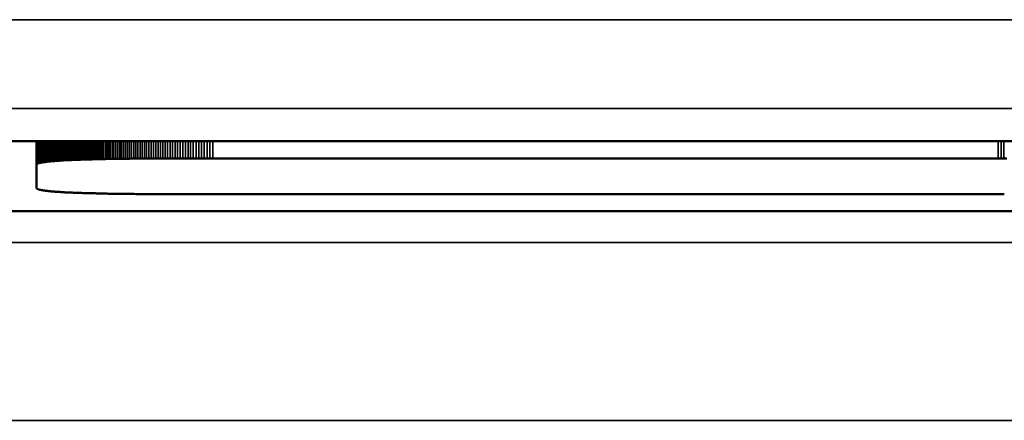
# Model space of a CAD drawing. Units: millimetres. Extents: x 0 to 15592, y -308 to 2970.
# Drawn here: x 1449 to 1460, y 1479 to 1484 of the extents above; entities that cross this region are included whole.
import ezdxf

# ---------------------------------------------------------------- set-up
doc = ezdxf.new("R2010")
doc.units = ezdxf.units.MM
doc.header["$LTSCALE"] = 5
doc.layers.add('Sichtbar (ISO)', color=7, linetype='Continuous', lineweight=50)
doc.layers.add('Sichtbar schmal (ISO)', color=7, linetype='Continuous', lineweight=35)

msp = doc.modelspace()

# ---------------------------------------------------------------- linework, layer by layer
at = {"layer": 'Sichtbar (ISO)'}
for p, q in [((1448.125, 1482.418), (1462.393, 1482.418)), ((1448.868, 1482.153), (1448.868, 1482.418)), ((1449.245, 1482.207), (1449.245, 1482.418)), ((1449.258, 1482.207), (1449.258, 1482.418)), ((1449.272, 1482.208), (1449.272, 1482.418)), ((1449.286, 1482.208), (1449.286, 1482.418)), ((1449.3, 1482.209), (1449.3, 1482.418)), ((1449.315, 1482.21), (1449.315, 1482.418)), ((1449.33, 1482.21), (1449.33, 1482.418)), ((1449.345, 1482.211), (1449.345, 1482.418)), ((1449.36, 1482.211), (1449.36, 1482.418)), ((1449.376, 1482.212), (1449.376, 1482.418)), ((1449.392, 1482.212), (1449.392, 1482.418)), ((1449.408, 1482.213), (1449.408, 1482.418)), ((1449.424, 1482.213), (1449.424, 1482.418)), ((1449.44, 1482.214), (1449.44, 1482.418)), ((1449.457, 1482.214), (1449.457, 1482.418)), ((1449.474, 1482.215), (1449.474, 1482.418)), ((1449.193, 1482.204), (1449.181, 1482.204)), ((1449.205, 1482.205), (1449.193, 1482.204)), ((1449.218, 1482.205), (1449.205, 1482.205)), ((1449.231, 1482.206), (1449.218, 1482.205)), ((1449.245, 1482.207), (1449.231, 1482.206)), ((1449.258, 1482.207), (1449.245, 1482.207)), ((1449.272, 1482.208), (1449.258, 1482.207)), ((1449.286, 1482.208), (1449.272, 1482.208)), ((1449.3, 1482.209), (1449.286, 1482.208)), ((1449.315, 1482.21), (1449.3, 1482.209)), ((1449.33, 1482.21), (1449.315, 1482.21)), ((1449.345, 1482.211), (1449.33, 1482.21)), ((1449.36, 1482.211), (1449.345, 1482.211)), ((1449.376, 1482.212), (1449.36, 1482.211)), ((1449.392, 1482.212), (1449.376, 1482.212)), ((1449.408, 1482.213), (1449.392, 1482.212)), ((1449.424, 1482.213), (1449.408, 1482.213)), ((1449.44, 1482.214), (1449.424, 1482.213)), ((1449.457, 1482.214), (1449.44, 1482.214)), ((1449.474, 1482.215), (1449.457, 1482.214)), ((1449.492, 1482.215), (1449.474, 1482.215)), ((1449.509, 1482.216), (1449.492, 1482.215)), ((1449.527, 1482.216), (1449.509, 1482.216)), ((1449.545, 1482.216), (1449.527, 1482.216)), ((1449.564, 1482.217), (1449.545, 1482.216)), ((1449.582, 1482.217), (1449.564, 1482.217)), ((1449.601, 1482.218), (1449.582, 1482.217)), ((1449.62, 1482.218), (1449.601, 1482.218)), ((1449.64, 1482.218), (1449.62, 1482.218)), ((1449.659, 1482.219), (1449.64, 1482.218)), ((1449.679, 1482.219), (1449.659, 1482.219)), ((1449.699, 1482.219), (1449.679, 1482.219)), ((1449.72, 1482.22), (1449.699, 1482.219)), ((1449.74, 1482.22), (1449.72, 1482.22)), ((1449.761, 1482.22), (1449.74, 1482.22)), ((1449.783, 1482.221), (1449.761, 1482.22)), ((1449.804, 1482.221), (1449.783, 1482.221)), ((1449.826, 1482.221), (1449.804, 1482.221)), ((1449.848, 1482.222), (1449.826, 1482.221)), ((1449.87, 1482.222), (1449.848, 1482.222)), ((1449.893, 1482.222), (1449.87, 1482.222)), ((1449.915, 1482.222), (1449.893, 1482.222)), ((1449.938, 1482.223), (1449.915, 1482.222)), ((1449.962, 1482.223), (1449.938, 1482.223)), ((1449.985, 1482.223), (1449.962, 1482.223)), ((1450.009, 1482.223), (1449.985, 1482.223)), ((1450.033, 1482.223), (1450.009, 1482.223)), ((1450.058, 1482.224), (1450.033, 1482.223)), ((1450.082, 1482.224), (1450.058, 1482.224)), ((1450.107, 1482.224), (1450.082, 1482.224)), ((1450.132, 1482.224), (1450.107, 1482.224)), ((1450.158, 1482.224), (1450.132, 1482.224)), ((1450.183, 1482.225), (1450.158, 1482.224)), ((1450.209, 1482.225), (1450.183, 1482.225)), ((1450.236, 1482.225), (1450.209, 1482.225)), ((1450.262, 1482.225), (1450.236, 1482.225)), ((1450.289, 1482.225), (1450.262, 1482.225)), ((1450.316, 1482.225), (1450.289, 1482.225)), ((1450.343, 1482.225), (1450.316, 1482.225)), ((1450.371, 1482.226), (1450.343, 1482.225)), ((1450.399, 1482.226), (1450.371, 1482.226)), ((1450.427, 1482.226), (1450.399, 1482.226)), ((1450.455, 1482.226), (1450.427, 1482.226)), ((1450.484, 1482.226), (1450.455, 1482.226)), ((1450.513, 1482.226), (1450.484, 1482.226)), ((1450.542, 1482.226), (1450.513, 1482.226)), ((1450.572, 1482.226), (1450.542, 1482.226)), ((1450.601, 1482.226), (1450.572, 1482.226)), ((1450.631, 1482.226), (1450.601, 1482.226)), ((1450.662, 1482.226), (1450.631, 1482.226)), ((1450.692, 1482.226), (1450.662, 1482.226)), ((1450.723, 1482.226), (1450.692, 1482.226)), ((1450.754, 1482.226), (1450.723, 1482.226)), ((1450.786, 1482.226), (1450.754, 1482.226)), ((1450.818, 1482.226), (1450.786, 1482.226)), ((1450.85, 1482.226), (1450.818, 1482.226)), ((1459.672, 1482.226), (1450.85, 1482.226)), ((1459.704, 1482.226), (1459.672, 1482.226)), ((1459.736, 1482.226), (1459.704, 1482.226)), ((1459.767, 1482.226), (1459.736, 1482.226)), ((1448.869, 1482.155), (1448.868, 1482.154)), ((1448.868, 1482.154), (1448.868, 1482.153)), ((1448.868, 1482.153), (1448.868, 1481.896)), ((1448.87, 1482.158), (1448.869, 1482.157)), ((1448.869, 1482.157), (1448.869, 1482.155)), ((1448.871, 1482.159), (1448.87, 1482.158)), ((1448.872, 1482.16), (1448.871, 1482.159)), ((1448.874, 1482.162), (1448.872, 1482.16)), ((1448.875, 1482.163), (1448.874, 1482.162)), ((1448.877, 1482.164), (1448.875, 1482.163)), ((1448.879, 1482.165), (1448.877, 1482.164)), ((1448.882, 1482.166), (1448.879, 1482.165)), ((1448.884, 1482.168), (1448.882, 1482.166)), ((1448.887, 1482.169), (1448.884, 1482.168)), ((1448.89, 1482.17), (1448.887, 1482.169)), ((1448.894, 1482.171), (1448.89, 1482.17)), ((1448.897, 1482.172), (1448.894, 1482.171)), ((1448.901, 1482.173), (1448.897, 1482.172)), ((1448.905, 1482.174), (1448.901, 1482.173)), ((1448.909, 1482.175), (1448.905, 1482.174)), ((1448.914, 1482.176), (1448.909, 1482.175)), ((1448.918, 1482.177), (1448.914, 1482.176)), ((1448.923, 1482.178), (1448.918, 1482.177)), ((1448.928, 1482.179), (1448.923, 1482.178)), ((1448.934, 1482.18), (1448.928, 1482.179)), ((1448.939, 1482.181), (1448.934, 1482.18)), ((1448.945, 1482.182), (1448.939, 1482.181)), ((1448.951, 1482.183), (1448.945, 1482.182)), ((1448.957, 1482.184), (1448.951, 1482.183)), ((1448.964, 1482.185), (1448.957, 1482.184)), ((1448.971, 1482.186), (1448.964, 1482.185)), ((1448.978, 1482.187), (1448.971, 1482.186)), ((1448.985, 1482.188), (1448.978, 1482.187)), ((1448.993, 1482.189), (1448.985, 1482.188)), ((1449, 1482.19), (1448.993, 1482.189)), ((1449.008, 1482.191), (1449, 1482.19)), ((1449.016, 1482.192), (1449.008, 1482.191)), ((1449.025, 1482.192), (1449.016, 1482.192)), ((1449.034, 1482.193), (1449.025, 1482.192)), ((1449.042, 1482.194), (1449.034, 1482.193)), ((1449.052, 1482.195), (1449.042, 1482.194)), ((1449.061, 1482.196), (1449.052, 1482.195)), ((1449.071, 1482.196), (1449.061, 1482.196)), ((1449.081, 1482.197), (1449.071, 1482.196)), ((1449.091, 1482.198), (1449.081, 1482.197)), ((1449.101, 1482.199), (1449.091, 1482.198)), ((1449.112, 1482.199), (1449.101, 1482.199)), ((1449.123, 1482.2), (1449.112, 1482.199)), ((1449.134, 1482.201), (1449.123, 1482.2)), ((1449.145, 1482.202), (1449.134, 1482.201)), ((1449.157, 1482.202), (1449.145, 1482.202)), ((1449.168, 1482.203), (1449.157, 1482.202)), ((1449.181, 1482.204), (1449.168, 1482.203)), ((1448.868, 1481.896), (1448.868, 1481.894)), ((1448.868, 1481.894), (1448.869, 1481.893)), ((1448.869, 1481.893), (1448.869, 1481.892)), ((1448.869, 1481.892), (1448.87, 1481.891)), ((1448.87, 1481.891), (1448.871, 1481.889)), ((1448.871, 1481.889), (1448.872, 1481.888)), ((1448.872, 1481.888), (1448.874, 1481.887)), ((1448.874, 1481.887), (1448.875, 1481.886)), ((1448.875, 1481.886), (1448.877, 1481.884)), ((1448.877, 1481.884), (1448.879, 1481.883)), ((1448.879, 1481.883), (1448.882, 1481.882)), ((1448.882, 1481.882), (1448.884, 1481.881)), ((1448.884, 1481.881), (1448.887, 1481.88)), ((1448.887, 1481.88), (1448.89, 1481.879)), ((1448.89, 1481.879), (1448.894, 1481.877)), ((1448.894, 1481.877), (1448.897, 1481.876)), ((1448.897, 1481.876), (1448.901, 1481.875)), ((1448.901, 1481.875), (1448.905, 1481.874)), ((1448.905, 1481.874), (1448.909, 1481.873)), ((1448.909, 1481.873), (1448.914, 1481.872)), ((1448.914, 1481.872), (1448.918, 1481.871)), ((1448.918, 1481.871), (1448.923, 1481.87)), ((1448.923, 1481.87), (1448.928, 1481.869)), ((1448.928, 1481.869), (1448.934, 1481.868)), ((1448.934, 1481.868), (1448.939, 1481.867)), ((1448.939, 1481.867), (1448.945, 1481.866)), ((1448.945, 1481.866), (1448.951, 1481.865)), ((1448.951, 1481.865), (1448.957, 1481.864)), ((1448.957, 1481.864), (1448.964, 1481.863)), ((1448.964, 1481.863), (1448.971, 1481.862)), ((1448.971, 1481.862), (1448.978, 1481.861)), ((1448.978, 1481.861), (1448.985, 1481.86)), ((1448.985, 1481.86), (1448.993, 1481.86)), ((1448.993, 1481.86), (1449, 1481.859)), ((1449, 1481.859), (1449.008, 1481.858)), ((1449.008, 1481.858), (1449.016, 1481.857)), ((1449.016, 1481.857), (1449.025, 1481.856)), ((1449.025, 1481.856), (1449.034, 1481.855)), ((1449.034, 1481.855), (1449.042, 1481.854)), ((1449.042, 1481.854), (1449.052, 1481.854)), ((1449.052, 1481.854), (1449.061, 1481.853)), ((1449.061, 1481.853), (1449.071, 1481.852)), ((1449.071, 1481.852), (1449.081, 1481.851)), ((1449.081, 1481.851), (1449.091, 1481.851)), ((1449.091, 1481.851), (1449.101, 1481.85)), ((1449.101, 1481.85), (1449.112, 1481.849)), ((1449.112, 1481.849), (1449.123, 1481.848)), ((1449.123, 1481.848), (1449.134, 1481.848)), ((1449.134, 1481.848), (1449.145, 1481.847)), ((1449.145, 1481.847), (1449.157, 1481.846)), ((1449.157, 1481.846), (1449.168, 1481.846)), ((1449.168, 1481.846), (1449.181, 1481.845)), ((1449.181, 1481.845), (1449.193, 1481.844)), ((1449.193, 1481.844), (1449.205, 1481.844)), ((1449.205, 1481.844), (1449.218, 1481.843)), ((1449.218, 1481.843), (1449.231, 1481.842)), ((1449.231, 1481.842), (1449.245, 1481.842)), ((1449.245, 1481.842), (1449.258, 1481.841)), ((1449.258, 1481.841), (1449.272, 1481.841)), ((1449.272, 1481.841), (1449.286, 1481.84)), ((1449.286, 1481.84), (1449.3, 1481.839)), ((1449.3, 1481.839), (1449.315, 1481.839)), ((1449.315, 1481.839), (1449.33, 1481.838)), ((1449.33, 1481.838), (1449.345, 1481.838)), ((1449.345, 1481.838), (1449.36, 1481.837)), ((1449.36, 1481.837), (1449.376, 1481.837)), ((1449.376, 1481.837), (1449.392, 1481.836)), ((1449.392, 1481.836), (1449.408, 1481.836)), ((1449.408, 1481.836), (1449.424, 1481.835)), ((1449.424, 1481.835), (1449.44, 1481.835)), ((1449.44, 1481.835), (1449.457, 1481.834)), ((1449.457, 1481.834), (1449.474, 1481.834)), ((1449.474, 1481.834), (1449.492, 1481.833)), ((1449.492, 1481.833), (1449.509, 1481.833)), ((1449.509, 1481.833), (1449.527, 1481.833)), ((1449.527, 1481.833), (1449.545, 1481.832)), ((1449.545, 1481.832), (1449.564, 1481.832)), ((1449.564, 1481.832), (1449.582, 1481.831)), ((1449.582, 1481.831), (1449.601, 1481.831)), ((1449.601, 1481.831), (1449.62, 1481.831)), ((1449.62, 1481.831), (1449.64, 1481.83)), ((1449.64, 1481.83), (1449.659, 1481.83)), ((1449.659, 1481.83), (1449.679, 1481.829)), ((1449.679, 1481.829), (1449.699, 1481.829)), ((1449.699, 1481.829), (1449.72, 1481.829)), ((1449.72, 1481.829), (1449.74, 1481.828)), ((1449.74, 1481.828), (1449.761, 1481.828)), ((1449.761, 1481.828), (1449.783, 1481.828)), ((1449.783, 1481.828), (1449.804, 1481.828)), ((1449.804, 1481.828), (1449.826, 1481.827)), ((1449.826, 1481.827), (1449.848, 1481.827)), ((1449.848, 1481.827), (1449.87, 1481.827)), ((1449.87, 1481.827), (1449.893, 1481.826)), ((1449.893, 1481.826), (1449.915, 1481.826)), ((1449.915, 1481.826), (1449.938, 1481.826)), ((1449.938, 1481.826), (1449.962, 1481.826)), ((1449.962, 1481.826), (1449.985, 1481.825)), ((1449.985, 1481.825), (1450.009, 1481.825)), ((1450.009, 1481.825), (1450.033, 1481.825)), ((1450.033, 1481.825), (1450.058, 1481.825)), ((1450.058, 1481.825), (1450.082, 1481.825)), ((1450.082, 1481.825), (1450.107, 1481.824)), ((1450.107, 1481.824), (1450.132, 1481.824)), ((1450.132, 1481.824), (1450.158, 1481.824)), ((1450.158, 1481.824), (1450.183, 1481.824)), ((1450.183, 1481.824), (1450.209, 1481.824)), ((1450.209, 1481.824), (1450.236, 1481.824)), ((1450.236, 1481.824), (1450.262, 1481.823)), ((1450.262, 1481.823), (1450.289, 1481.823)), ((1450.289, 1481.823), (1450.316, 1481.823)), ((1450.316, 1481.823), (1450.343, 1481.823)), ((1450.343, 1481.823), (1450.371, 1481.823)), ((1450.371, 1481.823), (1450.399, 1481.823)), ((1450.399, 1481.823), (1450.427, 1481.823)), ((1450.427, 1481.823), (1450.455, 1481.823)), ((1450.455, 1481.823), (1450.484, 1481.823)), ((1450.484, 1481.823), (1450.513, 1481.823)), ((1450.513, 1481.823), (1450.542, 1481.822)), ((1450.542, 1481.822), (1450.572, 1481.822)), ((1450.572, 1481.822), (1450.601, 1481.822)), ((1450.601, 1481.822), (1450.631, 1481.822)), ((1450.631, 1481.822), (1450.662, 1481.822)), ((1450.662, 1481.822), (1450.692, 1481.822)), ((1450.692, 1481.822), (1450.723, 1481.822)), ((1450.723, 1481.822), (1450.754, 1481.822)), ((1450.754, 1481.822), (1450.786, 1481.822)), ((1450.786, 1481.822), (1450.818, 1481.822)), ((1450.818, 1481.822), (1450.85, 1481.822)), ((1450.85, 1481.822), (1459.74, 1481.822)), ((1459.704, 1481.822), (1459.704, 1481.822)), ((1459.736, 1481.822), (1459.704, 1481.822)), ((1459.74, 1481.822), (1459.736, 1481.822)), ((1462.393, 1481.632), (1448.125, 1481.632))]:
    msp.add_line(p, q, dxfattribs=at)
at = {"layer": 'Sichtbar schmal (ISO)'}
for p, q in [((1732.655, 1483.785), (1233.655, 1483.785)), ((1233.655, 1482.786), (1732.655, 1482.786)), ((1448.868, 1482.154), (1448.868, 1482.418)), ((1448.869, 1482.155), (1448.869, 1482.418)), ((1448.869, 1482.157), (1448.869, 1482.418)), ((1448.87, 1482.158), (1448.87, 1482.418)), ((1448.871, 1482.159), (1448.871, 1482.418)), ((1448.872, 1482.16), (1448.872, 1482.418)), ((1448.874, 1482.162), (1448.874, 1482.418)), ((1448.875, 1482.163), (1448.875, 1482.418)), ((1448.877, 1482.164), (1448.877, 1482.418)), ((1448.879, 1482.165), (1448.879, 1482.418)), ((1448.882, 1482.166), (1448.882, 1482.418)), ((1448.884, 1482.168), (1448.884, 1482.418)), ((1448.887, 1482.169), (1448.887, 1482.418)), ((1448.89, 1482.17), (1448.89, 1482.418)), ((1448.894, 1482.171), (1448.894, 1482.418)), ((1448.897, 1482.172), (1448.897, 1482.418)), ((1448.901, 1482.173), (1448.901, 1482.418)), ((1448.905, 1482.174), (1448.905, 1482.418)), ((1448.909, 1482.175), (1448.909, 1482.418)), ((1448.914, 1482.176), (1448.914, 1482.418)), ((1448.918, 1482.177), (1448.918, 1482.418)), ((1448.923, 1482.178), (1448.923, 1482.418)), ((1448.928, 1482.179), (1448.928, 1482.418)), ((1448.934, 1482.18), (1448.934, 1482.418)), ((1448.939, 1482.181), (1448.939, 1482.418)), ((1448.945, 1482.182), (1448.945, 1482.418)), ((1448.951, 1482.183), (1448.951, 1482.418)), ((1448.957, 1482.184), (1448.957, 1482.418)), ((1448.964, 1482.185), (1448.964, 1482.418)), ((1448.971, 1482.186), (1448.971, 1482.418)), ((1448.978, 1482.187), (1448.978, 1482.418)), ((1448.985, 1482.188), (1448.985, 1482.418)), ((1448.993, 1482.189), (1448.993, 1482.418)), ((1449, 1482.19), (1449, 1482.418)), ((1449.008, 1482.191), (1449.008, 1482.418)), ((1449.016, 1482.192), (1449.016, 1482.418)), ((1449.025, 1482.192), (1449.025, 1482.418)), ((1449.034, 1482.193), (1449.034, 1482.418)), ((1449.042, 1482.194), (1449.042, 1482.418)), ((1449.052, 1482.195), (1449.052, 1482.418)), ((1449.061, 1482.196), (1449.061, 1482.418)), ((1449.071, 1482.196), (1449.071, 1482.418)), ((1449.081, 1482.197), (1449.081, 1482.418)), ((1449.091, 1482.198), (1449.091, 1482.418)), ((1449.101, 1482.199), (1449.101, 1482.418)), ((1449.112, 1482.199), (1449.112, 1482.418)), ((1449.123, 1482.2), (1449.123, 1482.418)), ((1449.134, 1482.201), (1449.134, 1482.418)), ((1449.145, 1482.202), (1449.145, 1482.418)), ((1449.157, 1482.202), (1449.157, 1482.418)), ((1449.168, 1482.203), (1449.168, 1482.418)), ((1449.181, 1482.204), (1449.181, 1482.418)), ((1449.193, 1482.204), (1449.193, 1482.418)), ((1449.205, 1482.205), (1449.205, 1482.418)), ((1449.218, 1482.205), (1449.218, 1482.418)), ((1449.231, 1482.206), (1449.231, 1482.418)), ((1449.492, 1482.215), (1449.492, 1482.418)), ((1449.509, 1482.216), (1449.509, 1482.418)), ((1449.527, 1482.216), (1449.527, 1482.418)), ((1449.545, 1482.216), (1449.545, 1482.418)), ((1449.564, 1482.217), (1449.564, 1482.418)), ((1449.582, 1482.217), (1449.582, 1482.418)), ((1449.601, 1482.218), (1449.601, 1482.418)), ((1449.62, 1482.218), (1449.62, 1482.418)), ((1449.64, 1482.218), (1449.64, 1482.418)), ((1449.659, 1482.219), (1449.659, 1482.418)), ((1449.679, 1482.219), (1449.679, 1482.418)), ((1449.699, 1482.219), (1449.699, 1482.418)), ((1449.72, 1482.22), (1449.72, 1482.418)), ((1449.74, 1482.22), (1449.74, 1482.418)), ((1449.761, 1482.22), (1449.761, 1482.418)), ((1449.783, 1482.221), (1449.783, 1482.418)), ((1449.804, 1482.221), (1449.804, 1482.418)), ((1449.826, 1482.221), (1449.826, 1482.418)), ((1449.848, 1482.222), (1449.848, 1482.418)), ((1449.87, 1482.222), (1449.87, 1482.418)), ((1449.893, 1482.222), (1449.893, 1482.418)), ((1449.915, 1482.222), (1449.915, 1482.418)), ((1449.938, 1482.223), (1449.938, 1482.418)), ((1449.962, 1482.223), (1449.962, 1482.418)), ((1449.985, 1482.223), (1449.985, 1482.418)), ((1450.009, 1482.223), (1450.009, 1482.418)), ((1450.033, 1482.223), (1450.033, 1482.418)), ((1450.058, 1482.224), (1450.058, 1482.418)), ((1450.082, 1482.224), (1450.082, 1482.418)), ((1450.107, 1482.224), (1450.107, 1482.418)), ((1450.132, 1482.224), (1450.132, 1482.418)), ((1450.158, 1482.224), (1450.158, 1482.418)), ((1450.183, 1482.225), (1450.183, 1482.418)), ((1450.209, 1482.225), (1450.209, 1482.418)), ((1450.236, 1482.225), (1450.236, 1482.418)), ((1450.262, 1482.225), (1450.262, 1482.418)), ((1450.289, 1482.225), (1450.289, 1482.418)), ((1450.316, 1482.225), (1450.316, 1482.418)), ((1450.343, 1482.225), (1450.343, 1482.418)), ((1450.371, 1482.226), (1450.371, 1482.418)), ((1450.399, 1482.226), (1450.399, 1482.418)), ((1450.427, 1482.226), (1450.427, 1482.418)), ((1450.455, 1482.226), (1450.455, 1482.418)), ((1450.484, 1482.226), (1450.484, 1482.418)), ((1450.513, 1482.226), (1450.513, 1482.418)), ((1450.542, 1482.226), (1450.542, 1482.418)), ((1450.572, 1482.226), (1450.572, 1482.418)), ((1450.601, 1482.226), (1450.601, 1482.418)), ((1450.631, 1482.226), (1450.631, 1482.418)), ((1450.662, 1482.226), (1450.662, 1482.418)), ((1450.692, 1482.226), (1450.692, 1482.418)), ((1450.723, 1482.226), (1450.723, 1482.418)), ((1450.754, 1482.226), (1450.754, 1482.418)), ((1450.786, 1482.226), (1450.786, 1482.418)), ((1450.818, 1482.226), (1450.818, 1482.418)), ((1450.85, 1482.226), (1450.85, 1482.418)), ((1459.672, 1482.226), (1459.672, 1482.418)), ((1459.704, 1482.226), (1459.704, 1482.418)), ((1459.736, 1482.226), (1459.736, 1482.418)), ((1732.655, 1481.28), (1233.655, 1481.28)), ((1233.655, 1479.281), (1732.655, 1479.281))]:
    msp.add_line(p, q, dxfattribs=at)

doc.saveas('drawing.dxf')
